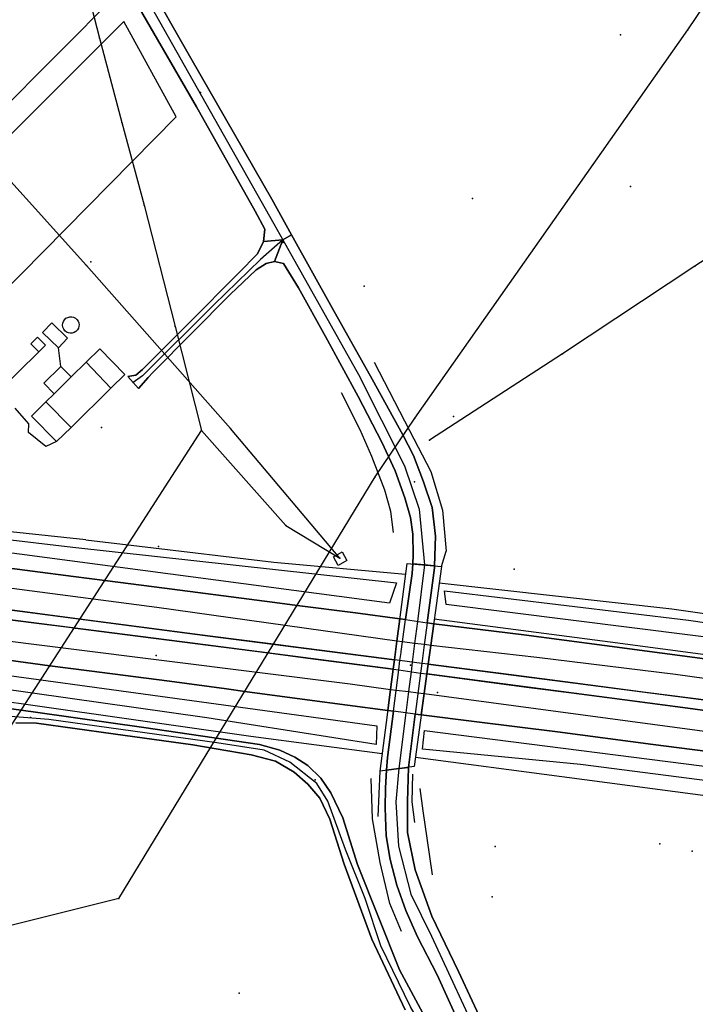
# Model space of a CAD drawing. Extents: x 2360757 to 2364152, y 4852792 to 4855644.
# Drawn here: x 2361374 to 2361542, y 4852991 to 4853236 of the extents above; entities that cross this region are included whole.
import ezdxf

# ---------------------------------------------------------------- set-up
doc = ezdxf.new("R2010")
doc.units = 0
for name, color, linetype in [('AC_VEI', 7, 'CONTINUOUS'), ('AR_STR', 7, 'CONTINUOUS'), ('EDIFIC', 7, 'CONTINUOUS'), ('EL_DIV_PARTE1', 7, 'CONTINUOUS'), ('EL_DIV_PARTE_2', 7, 'CONTINUOUS'), ('EL_STR', 7, 'CONTINUOUS'), ('GZ_STR', 7, 'CONTINUOUS'), ('ID_MIN', 7, 'CONTINUOUS'), ('ISOLATO', 7, 'CONTINUOUS'), ('LOC_SG', 7, 'CONTINUOUS'), ('MN_EDI_NOVOL', 7, 'CONTINUOUS'), ('MN_EDI_VOL', 7, 'CONTINUOUS'), ('MN_UVOL', 7, 'CONTINUOUS'), ('ND_ELE', 7, 'CONTINUOUS'), ('PONTE', 7, 'CONTINUOUS'), ('PT_QUO_PARTE_1', 7, 'CONTINUOUS'), ('SCARPT_A', 7, 'CONTINUOUS'), ('SCARPT_L', 7, 'CONTINUOUS'), ('SCOL_CAN', 7, 'CONTINUOUS'), ('TP_STR', 7, 'CONTINUOUS'), ('TR_ELE', 7, 'CONTINUOUS'), ('UN_VOL', 7, 'CONTINUOUS')]:
    doc.layers.add(name, color=color, linetype=linetype)

msp = doc.modelspace()

# ---------------------------------------------------------------- linework, layer by layer
at = {"layer": 'AC_VEI', "color": 7, "linetype": 'CONTINUOUS'}
for points in [[(2361405.29, 4853246.17, 17.43), (2361416.64, 4853226.17, 17.45), (2361425.21, 4853211.27, 17.62), (2361436.72, 4853191.27, 17.77), (2361441.65, 4853182.38, 17.76), (2361439.45, 4853181.11, 0), (2361434.68, 4853180.74, 17.84), (2361435, 4853183.82, 17.84), (2361432.57, 4853188.25, 17.85), (2361418.06, 4853214.11, 17.64), (2361401.09, 4853243.52, 17.51)], [(2361367.16, 4853100.28, 14.6), (2361387.58, 4853097.62, 14.61), (2361395.3, 4853096.62, 14.51), (2361407.58, 4853095.03, 14.36), (2361437.45, 4853091.16, 13.54), (2361442.99, 4853090.44, 13.9), (2361457.45, 4853088.56, 14.83), (2361468.48, 4853087.12, 18.04), (2361467.76, 4853081.59, 18.88), (2361467.16, 4853076.95, 19.59), (2361448.53, 4853079.36, 15.24), (2361441.47, 4853080.27, 13.59), (2361437.15, 4853080.83, 13.73), (2361421.47, 4853082.85, 13.53), (2361396.16, 4853086.13, 13.95), (2361389.12, 4853087.05, 14.01), (2361376.16, 4853088.73, 14.12), (2361353.97, 4853091.63, 14.18)], [(2361355.66, 4853088.97, 14.08), (2361377.68, 4853086.13, 13.89), (2361387.7, 4853084.84, 13.81), (2361387.83, 4853084.82, 13.81), (2361388.71, 4853084.71, 13.8), (2361397.68, 4853083.55, 13.72), (2361417.68, 4853080.97, 13.55), (2361435.81, 4853078.64, 13.5), (2361446.86, 4853077.21, 13.47), (2361466.86, 4853074.64, 13.41), (2361466.2, 4853069.61, 18.15), (2361465.52, 4853064.38, 19.6), (2361445.52, 4853067.05, 14.37), (2361430.02, 4853069.12, 14.6), (2361425.52, 4853069.72, 13.75), (2361411.39, 4853071.61, 13.85), (2361391.39, 4853074.22, 14.69), (2361381.66, 4853075.49, 15.03), (2361371.39, 4853076.83, 15.27)], [(2361545.77, 4853066.73, 13.05), (2361529.45, 4853068.86, 13.18), (2361509.45, 4853071.48, 13.37), (2361495.51, 4853073.27, 13.86), (2361475.51, 4853075.85, 19.11), (2361476.14, 4853080.51, 19.29), (2361476.87, 4853085.91, 19.08), (2361476.87, 4853085.91, 19.08), (2361499.27, 4853083.13, 15.43), (2361519.27, 4853080.48, 14.01), (2361547.87, 4853076.7, 13.79)], [(2361551.29, 4853053.36, 13.19), (2361531.29, 4853055.96, 13.54), (2361507.61, 4853059.04, 13.84), (2361487.61, 4853061.54, 15.56), (2361473.8, 4853063.27, 18.56), (2361474.52, 4853068.59, 19.44), (2361475.18, 4853073.43, 19.46), (2361475.18, 4853073.43, 19.13), (2361499.93, 4853070.18, 13.31), (2361501.2, 4853070.01, 13.31), (2361511.04, 4853068.72, 13.31), (2361519.93, 4853067.56, 13.31), (2361539.93, 4853064.93, 13.17), (2361560, 4853062.21, 12.93)], [(2361369.04, 4853065.19, 16.44), (2361374.52, 4853064.43, 16.31), (2361378.73, 4853063.84, 16.21), (2361404.95, 4853060.16, 15.94), (2361433.66, 4853055.9, 16.33), (2361438.7, 4853054.49, 16.62), (2361442.47, 4853052.78, 16.96), (2361445.7, 4853050.7, 17.34), (2361448.91, 4853047.62, 17.39), (2361451.39, 4853043.97, 17.38), (2361454.31, 4853037.75, 17.38), (2361457.98, 4853026.2, 17.65), (2361468.41, 4853000.05, 17.63), (2361475.32, 4852987.13, 17.24)], [(2361469.82, 4852990.09, 17.32), (2361466.29, 4852997.45, 17.54), (2361461.52, 4853007.64, 17.68), (2361454.7, 4853026.27, 17.41), (2361451.1, 4853037.4, 17.36), (2361448.61, 4853042.65, 17.38), (2361445.68, 4853046.13, 17.39), (2361442.25, 4853049.06, 17.39), (2361437.61, 4853051.78, 17.13), (2361431.61, 4853053.39, 16.83), (2361417.13, 4853055.83, 16.5), (2361397.35, 4853058.59, 16.37), (2361378.37, 4853061.25, 16.5), (2361373.26, 4853061.33, 16.63)]]:
    msp.add_polyline3d(points, dxfattribs=at)
for points in [[(2361441.65, 4853182.38, 17.76), (2361451.78, 4853164.09, 17.76), (2361461.64, 4853146.59, 18.28), (2361469.25, 4853132.75, 18.75), (2361471.86, 4853127.63, 18.94), (2361474.34, 4853121.13, 19.08), (2361476.49, 4853114.72, 19.04), (2361477.34, 4853107.63, 19.08), (2361477.08, 4853100.27, 19.2), (2361474.58, 4853100.49, 19.36), (2361471.67, 4853100.74, 19.56), (2361471.82, 4853102.98, 19.14), (2361471.74, 4853108.15, 19.17), (2361471.11, 4853112.29, 19.13), (2361469.75, 4853117.11, 19), (2361467.29, 4853123.82, 18.86), (2361464.05, 4853130.95, 18.75), (2361458.14, 4853142.3, 18.43), (2361450.07, 4853157.16, 18.05), (2361443.34, 4853169.25, 17.7), (2361439.64, 4853175.29, 17.73), (2361437.41, 4853175.78, 17.78), (2361439.45, 4853181.11, 0), (2361441.65, 4853182.38, 17.76)], [(2361439.45, 4853181.11, 0), (2361437.41, 4853175.78, 17.79), (2361435.29, 4853175.29, 17.83), (2361432.86, 4853173.7, 17.86), (2361426.38, 4853167.59, 17.84), (2361407.32, 4853148.32, 17.74), (2361406.02, 4853147, 17.74), (2361403.69, 4853144.28, 17.73), (2361402.36, 4853145.75, 17.73), (2361401.02, 4853147.22, 17.72), (2361402.99, 4853147.6, 17.73), (2361404.66, 4853148.93, 17.73), (2361416.13, 4853160.44, 17.77), (2361428.5, 4853172.89, 17.82), (2361433.18, 4853177.68, 17.86), (2361434.68, 4853180.74, 17.84), (2361439.45, 4853181.11, 0)], [(2361471.67, 4853100.74, 19.56), (2361474.58, 4853100.49, 19.36), (2361477.08, 4853100.27, 19.2), (2361477.04, 4853099.75, 19.2), (2361475.27, 4853086.14, 19.36), (2361474.47, 4853079.97, 19.44), (2361473.96, 4853076.05, 19.31), (2361473.64, 4853073.65, 19.12), (2361472.32, 4853063.47, 18.68), (2361470.68, 4853050.91, 18.1), (2361470.66, 4853050.26, 18.12), (2361468.26, 4853049.94, 18.75), (2361465.2, 4853049.53, 19.57), (2361465.42, 4853052.73, 17.78), (2361466.9, 4853064.2, 17.91), (2361468.21, 4853074.44, 18.02), (2361468.51, 4853076.77, 18.08), (2361468.77, 4853078.73, 18.16), (2361468.78, 4853078.86, 18.17), (2361468.8, 4853079, 18.17), (2361469.14, 4853081.41, 18.26), (2361469.91, 4853086.91, 18.48), (2361471.5, 4853098.32, 19.04), (2361471.67, 4853100.74, 19.09)], [(2361468.48, 4853087.12, 19.58), (2361469.91, 4853086.91, 19.49), (2361475.27, 4853086.14, 19.17), (2361476.87, 4853085.91, 19.08), (2361476.14, 4853080.51, 19.29), (2361475.51, 4853075.85, 19.47), (2361473.96, 4853076.05, 19.49), (2361468.51, 4853076.77, 19.55), (2361467.16, 4853076.95, 19.59), (2361467.16, 4853076.95, 19.59), (2361467.76, 4853081.59, 18.88), (2361468.48, 4853087.12, 18.04)], [(2361466.86, 4853074.64, 19.59), (2361468.21, 4853074.44, 19.56), (2361473.64, 4853073.65, 19.48), (2361475.18, 4853073.43, 19.46), (2361474.52, 4853068.59, 19.44), (2361473.8, 4853063.27, 19.42), (2361472.32, 4853063.47, 19.05), (2361466.9, 4853064.2, 17.7), (2361465.52, 4853064.38, 17.35), (2361466.2, 4853069.61, 18.15), (2361466.86, 4853074.64, 13.41)], [(2361470.66, 4853050.26, 18.12), (2361470.34, 4853041.81, 18.34), (2361470.38, 4853034.07, 18.59), (2361472.29, 4853024.81, 18.64), (2361476.43, 4853013.35, 18.16), (2361483.05, 4852999.61, 17.43), (2361489.84, 4852985.09, 16.86), (2361490.75, 4852982.97, 16.76), (2361489.02, 4852981.09, 0.55), (2361482.75, 4852984.12, 17.03), (2361483.81, 4852985.45, 17.02), (2361477.74, 4852998.77, 17.54), (2361472.9, 4853008.18, 18.02), (2361469.98, 4853014.75, 18.15), (2361467.73, 4853021.05, 18.22), (2361466.11, 4853027.4, 18.27), (2361465.07, 4853033.31, 18.2), (2361464.83, 4853040.22, 18.05), (2361464.9, 4853045.18, 17.95), (2361465.2, 4853049.53, 17.86), (2361468.26, 4853049.94, 18.75), (2361470.66, 4853050.26, 18.12)]]:
    msp.add_polyline3d(points, close=True, dxfattribs=at)
at = {"layer": 'AR_STR', "color": 7, "linetype": 'CONTINUOUS'}
for points in [[(2361405.29, 4853246.17, 17.43), (2361416.64, 4853226.17, 17.45), (2361425.21, 4853211.27, 17.62), (2361436.72, 4853191.27, 17.77), (2361441.65, 4853182.38, 17.76), (2361439.45, 4853181.11, 0), (2361434.68, 4853180.74, 17.84), (2361435, 4853183.82, 17.84), (2361432.57, 4853188.25, 17.85), (2361418.06, 4853214.11, 17.64), (2361401.09, 4853243.52, 17.51)], [(2361465.52, 4853064.38, 19.6), (2361445.52, 4853067.05, 14.37), (2361430.02, 4853069.12, 14.6), (2361425.52, 4853069.72, 13.75), (2361411.39, 4853071.61, 13.85), (2361391.39, 4853074.22, 14.69), (2361381.66, 4853075.49, 15.03), (2361371.39, 4853076.83, 15.27), (2361351.39, 4853079.44, 15.59), (2361336.34, 4853081.4, 15.75), (2361316.34, 4853083.96, 15.59), (2361296.34, 4853086.52, 15.35), (2361280.56, 4853088.54, 15.32), (2361262.73, 4853091.07, 15.39), (2361236.5, 4853094.51, 16.88), (2361216.5, 4853097.14, 17.04), (2361189.7, 4853100.58, 17.54), (2361171.86, 4853102.82, 17.6), (2361144.7, 4853106.34, 17.84), (2361122.8, 4853109.25, 18.24), (2361112.4, 4853110.66, 18.5), (2361090.98, 4853113.4, 18.75)], [(2361367.16, 4853100.28, 14.6), (2361387.58, 4853097.62, 14.61), (2361395.3, 4853096.62, 14.51), (2361407.58, 4853095.03, 14.36), (2361437.45, 4853091.16, 13.54), (2361442.99, 4853090.44, 13.9), (2361457.45, 4853088.56, 14.83), (2361468.48, 4853087.12, 18.04), (2361467.76, 4853081.59, 18.88), (2361467.16, 4853076.95, 19.59), (2361466.86, 4853074.64, 17.55), (2361466.2, 4853069.61, 18.15), (2361465.52, 4853064.38, 19.6)], [(2361551.29, 4853053.36, 13.19), (2361531.29, 4853055.96, 13.54), (2361507.61, 4853059.04, 13.84), (2361487.61, 4853061.54, 15.56), (2361473.8, 4853063.27, 18.56), (2361474.52, 4853068.59, 19.03), (2361475.18, 4853073.43, 19.13), (2361475.51, 4853075.85, 13.45), (2361475.51, 4853075.85, 13.45), (2361476.14, 4853080.51, 19.1), (2361476.87, 4853085.91, 19.08), (2361499.27, 4853083.13, 15.43), (2361519.27, 4853080.48, 14.01), (2361547.87, 4853076.7, 13.79)], [(2361369.04, 4853065.19, 16.44), (2361374.52, 4853064.43, 16.31), (2361378.73, 4853063.84, 16.21), (2361404.95, 4853060.16, 15.94), (2361433.66, 4853055.9, 16.33), (2361438.7, 4853054.49, 16.62), (2361442.47, 4853052.78, 16.96), (2361445.7, 4853050.7, 17.34), (2361448.91, 4853047.62, 17.39), (2361451.39, 4853043.97, 17.38), (2361454.31, 4853037.75, 17.38), (2361457.98, 4853026.2, 17.65), (2361468.41, 4853000.05, 17.63), (2361475.32, 4852987.13, 17.24)], [(2361469.82, 4852990.09, 17.32), (2361466.29, 4852997.45, 17.54), (2361461.52, 4853007.64, 17.68), (2361454.7, 4853026.27, 17.41), (2361451.1, 4853037.4, 17.36), (2361448.61, 4853042.65, 17.38), (2361445.68, 4853046.13, 17.39), (2361442.25, 4853049.06, 17.39), (2361437.61, 4853051.78, 17.13), (2361431.61, 4853053.39, 16.83), (2361417.13, 4853055.83, 16.5), (2361397.35, 4853058.59, 16.37), (2361378.37, 4853061.25, 16.5), (2361373.26, 4853061.33, 16.63)]]:
    msp.add_polyline3d(points, dxfattribs=at)
for points in [[(2361441.65, 4853182.38, 17.76), (2361451.78, 4853164.09, 17.76), (2361461.64, 4853146.59, 18.28), (2361469.25, 4853132.75, 18.75), (2361471.86, 4853127.63, 18.94), (2361474.34, 4853121.13, 19.08), (2361476.49, 4853114.72, 19.04), (2361477.34, 4853107.63, 19.08), (2361477.08, 4853100.27, 19.2), (2361474.58, 4853100.49, 19.36), (2361471.67, 4853100.74, 19.56), (2361471.82, 4853102.98, 19.14), (2361471.74, 4853108.15, 19.17), (2361471.11, 4853112.29, 19.13), (2361469.75, 4853117.11, 19), (2361467.29, 4853123.82, 18.86), (2361464.05, 4853130.95, 18.75), (2361458.14, 4853142.3, 18.43), (2361450.07, 4853157.16, 18.05), (2361443.34, 4853169.25, 17.7), (2361439.64, 4853175.29, 17.73), (2361437.41, 4853175.78, 17.78), (2361439.45, 4853181.11, 0), (2361441.65, 4853182.38, 17.76)], [(2361439.45, 4853181.11, 0), (2361437.41, 4853175.78, 17.79), (2361435.29, 4853175.29, 17.83), (2361432.86, 4853173.7, 17.86), (2361426.38, 4853167.59, 17.84), (2361407.32, 4853148.32, 17.74), (2361406.02, 4853147, 17.74), (2361403.69, 4853144.28, 17.73), (2361402.36, 4853145.75, 17.73), (2361401.02, 4853147.22, 17.72), (2361402.99, 4853147.6, 17.73), (2361404.66, 4853148.93, 17.73), (2361416.13, 4853160.44, 17.77), (2361428.5, 4853172.89, 17.82), (2361433.18, 4853177.68, 17.86), (2361434.68, 4853180.74, 17.84), (2361439.45, 4853181.11, 0)], [(2361471.67, 4853100.74, 19.09), (2361474.58, 4853100.49, 19.36), (2361477.08, 4853100.27, 19.2), (2361477.04, 4853099.75, 19.2), (2361475.27, 4853086.14, 19.36), (2361474.47, 4853079.97, 19.44), (2361473.96, 4853076.05, 19.31), (2361473.64, 4853073.65, 19.12), (2361472.32, 4853063.47, 18.68), (2361470.68, 4853050.91, 18.1), (2361470.66, 4853050.26, 18.12), (2361468.26, 4853049.94, 18.75), (2361465.2, 4853049.53, 19.57), (2361465.42, 4853052.73, 17.78), (2361466.9, 4853064.2, 17.91), (2361468.21, 4853074.44, 18.03), (2361468.51, 4853076.77, 18.06), (2361468.77, 4853078.73, 18.08), (2361468.78, 4853078.86, 18.08), (2361468.8, 4853079, 18.08), (2361469.14, 4853081.41, 18.2), (2361469.91, 4853086.91, 18.48), (2361471.5, 4853098.32, 19.04), (2361471.67, 4853100.74, 19.09)], [(2361467.16, 4853076.95, 19.58), (2361467.76, 4853081.59, 19.58), (2361468.48, 4853087.12, 19.58), (2361469.91, 4853086.91, 19.49), (2361475.27, 4853086.14, 19.17), (2361476.87, 4853085.91, 19.08), (2361476.14, 4853080.51, 19.29), (2361475.51, 4853075.85, 19.47), (2361475.18, 4853073.43, 19.46), (2361474.52, 4853068.59, 19.44), (2361473.8, 4853063.27, 19.42), (2361472.32, 4853063.47, 19.05), (2361466.9, 4853064.2, 17.69), (2361465.52, 4853064.38, 17.35), (2361466.2, 4853069.61, 18.49), (2361466.86, 4853074.64, 19.59), (2361467.16, 4853076.95, 19.58)], [(2361489.02, 4852981.09, 0.55), (2361482.75, 4852984.12, 0), (2361483.81, 4852985.45, 17.02), (2361477.74, 4852998.77, 17.54), (2361472.9, 4853008.18, 18.02), (2361469.98, 4853014.75, 18.15), (2361467.73, 4853021.05, 18.22), (2361466.11, 4853027.4, 18.27), (2361465.07, 4853033.31, 18.2), (2361464.83, 4853040.22, 18.05), (2361464.9, 4853045.18, 17.95), (2361465.2, 4853049.53, 17.86), (2361468.26, 4853049.94, 18), (2361470.66, 4853050.26, 18.12), (2361470.34, 4853041.81, 18.34), (2361470.38, 4853034.07, 18.59), (2361472.29, 4853024.81, 18.64), (2361476.43, 4853013.35, 18.16), (2361483.05, 4852999.61, 17.43), (2361489.84, 4852985.09, 16.86), (2361490.75, 4852982.97, 16.76), (2361489.02, 4852981.09, 0.55)]]:
    msp.add_polyline3d(points, close=True, dxfattribs=at)
at = {"layer": 'EDIFIC', "color": 7, "linetype": 'CONTINUOUS'}
for points in [[(2361394.05, 4853154.1, 17.7), (2361400.29, 4853147.76, 17.7), (2361396.79, 4853144.31, 17.7), (2361390.67, 4853150.77, 17.7), (2361394.05, 4853154.1, 17.7)], [(2361390.67, 4853150.77, 17.7), (2361396.79, 4853144.31, 17.7), (2361386.94, 4853134.61, 17.7), (2361380.66, 4853140.91, 17.7), (2361382.74, 4853142.95, 17.7), (2361386.96, 4853147.11, 17.7), (2361390.67, 4853150.77, 17.7)], [(2361380.66, 4853140.91, 17.71), (2361386.94, 4853134.61, 17.71), (2361383.35, 4853131.08, 17.71), (2361377.11, 4853137.41, 17.71), (2361380.66, 4853140.91, 17.71)]]:
    msp.add_polyline3d(points, close=True, dxfattribs=at)
at = {"layer": 'EL_DIV_PARTE1', "color": 7, "linetype": 'CONTINUOUS'}
for points in [[(2361276.84, 4853119.73, 18.38), (2361322.75, 4853165.82, 18.11), (2361366.29, 4853209.89, 18.01), (2361368.09, 4853211.72, 18.01), (2361398.47, 4853242.23, 18.76)], [(2361378.92, 4853153.38, 19.57), (2361368.7, 4853143.34, 19.6)], [(2361384.4, 4853149.72, 20.17), (2361383.81, 4853154.38, 19.74)], [(2361383.35, 4853131.08, 19.24), (2361380.67, 4853129.85, 19.24), (2361376.34, 4853133.37, 19.24), (2361376.46, 4853135.52, 19.76), (2361373.06, 4853139.36, 19.6)], [(2361390.6, 4853106.68, 18.21), (2361360.95, 4853109.86, 18.1), (2361346.97, 4853111.58, 18.11), (2361315.55, 4853115.45, 18.12), (2361276.84, 4853119.73, 18.38)], [(2361390.6, 4853106.68, 18.21), (2361403.92, 4853105.1, 18.25), (2361437.22, 4853101.15, 18.35), (2361469.92, 4853098.16, 19.56)], [(2361478.24, 4853096.08, 18.32), (2361535.95, 4853089.61, 17.41), (2361584.11, 4853082.7, 16.93), (2361597.1, 4853080.84, 16.8), (2361600, 4853080.32, 16.77)], [(2361464.11, 4853053.62, 17.61), (2361431.55, 4853057.94, 17.55), (2361315.12, 4853074.45, 17.86)], [(2361600, 4853035.31, 16.99), (2361569.29, 4853039.93, 17.21), (2361508.63, 4853047.93, 17.85), (2361472.39, 4853052.74, 17.61)], [(2361463.07, 4853038.04, 20.06), (2361463.56, 4853049.31, 19.62)], [(2361471.65, 4853048.59, 20.1), (2361471.46, 4853041.73, 20.14), (2361472.08, 4853036.56, 20.18)]]:
    msp.add_polyline3d(points, dxfattribs=at)
at = {"layer": 'EL_DIV_PARTE_2', "color": 7, "linetype": 'CONTINUOUS'}
for points in [[(2361400.01, 4853235.31, 19.67), (2361339.83, 4853175.27, 19.37)], [(2361413.04, 4853211.67, 19.74), (2361400.01, 4853235.31, 19.67)], [(2361336.24, 4853133.78, 19.8), (2361413.04, 4853211.67, 19.74)]]:
    msp.add_polyline3d(points, dxfattribs=at)
at = {"layer": 'EL_STR', "color": 7, "linetype": 'CONTINUOUS'}
for points in [[(2361207.19, 4853617.58, 0), (2361208.09, 4853615.22, 0), (2361226.95, 4853563.79, 0), (2361234.12, 4853547.81, 0), (2361257.11, 4853503.37, 0), (2361268.38, 4853482.67, 0), (2361272.16, 4853476.04, 0), (2361284.58, 4853454.26, 0), (2361286.4, 4853451.07, 0), (2361306.73, 4853415.32, 0), (2361315.45, 4853399.98, 0), (2361336.91, 4853362.63, 0), (2361347.19, 4853343.75, 0), (2361357.47, 4853324.87, 0), (2361359.14, 4853321.96, 0), (2361406.68, 4853239.15, 0), (2361437.21, 4853185.1, 0), (2361439.45, 4853181.11, 0)], [(2361439.45, 4853181.11, 0), (2361433.89, 4853176.3, 0), (2361422.35, 4853164.99, 0), (2361404.65, 4853147.4, 0), (2361402.36, 4853145.75, 17.73)], [(2361439.45, 4853181.11, 0), (2361458.25, 4853147.71, 0), (2361469.65, 4853125.03, 0), (2361473.31, 4853114.34, 0), (2361474.58, 4853100.49, 0)], [(2361467.76, 4853081.59, 17.83), (2361408.23, 4853089.94, 0), (2361348.19, 4853097.79, 0), (2361305.29, 4853103.5, 0), (2361253.99, 4853110.11, 0), (2361202.24, 4853116.94, 0), (2361146.68, 4853124.44, 0), (2361101.77, 4853130.27, 0), (2361066.48, 4853134.75, 0), (2361035.79, 4853138.56, 0), (2360992.22, 4853144.38, 0), (2360942.6, 4853150.99, 0), (2360908.55, 4853155.36, 0), (2360858.37, 4853162.42, 0), (2360782.76, 4853172.05, 0), (2360764.68, 4853174.43, 6.72)], [(2360764.35, 4853161.28, 0), (2360827.68, 4853153.32, 0), (2360918.55, 4853141.26, 0), (2361004.92, 4853129.83, 0), (2361093.25, 4853117.77, 0), (2361182.95, 4853106.34, 0), (2361272.45, 4853094.91, 0), (2361363.12, 4853082.65, 0), (2361456.14, 4853071.01, 0), (2361466.2, 4853069.61, 0)], [(2361474.58, 4853100.49, 0), (2361472.83, 4853086.49, 0), (2361472.15, 4853081.02, 0), (2361471.57, 4853076.37, 0), (2361471.27, 4853074, 0), (2361470.65, 4853069.06, 0), (2361469.99, 4853063.78, 0), (2361468.26, 4853049.94, 0)], [(2361476.14, 4853080.51, 0), (2361474.56, 4853080.71, 0), (2361472.15, 4853081.02, 0), (2361469.14, 4853081.41, 0), (2361467.76, 4853081.59, 0)], [(2361828.05, 4853020.45, 0), (2361803.47, 4853026.8, 0), (2361762.43, 4853036.59, 0), (2361722.45, 4853044.87, 0), (2361678.59, 4853053.53, 0), (2361636.84, 4853058.8, 0), (2361600.02, 4853064.69, 0), (2361578.27, 4853067.51, 0), (2361536.85, 4853073.34, 0), (2361502.45, 4853077.5, 0), (2361476.14, 4853080.51, 0)], [(2361466.2, 4853069.61, 0), (2361467.57, 4853069.44, 0), (2361470.65, 4853069.06, 0), (2361473.01, 4853068.78, 0), (2361474.52, 4853068.59, 0)], [(2361474.52, 4853068.59, 0), (2361547.79, 4853058.75, 0), (2361600.02, 4853051.55, 0), (2361634.94, 4853046.72, 0), (2361683.56, 4853038.65, 0), (2361735.31, 4853029.69, 0), (2361776.53, 4853020.96, 0), (2361825.15, 4853008.56, 11.42)], [(2361489.02, 4852981.09, 0), (2361482.59, 4852980.76, 0), (2361478.71, 4852982.08, 0), (2361474.11, 4852985.76, 0), (2361471.12, 4852990.82, 0), (2361463.77, 4853006, 0), (2361459.86, 4853017.73, 0), (2361455.02, 4853029.92, 0), (2361450.66, 4853041.88, 0), (2361447.89, 4853046.25, 0), (2361441.23, 4853051.54, 0), (2361434.79, 4853054.53, 0), (2361423.05, 4853056.37, 0), (2361381.43, 4853062.12, 0), (2361367.66, 4853063.17, 0)], [(2361468.26, 4853049.94, 0), (2361467.51, 4853041.67, 0), (2361468.12, 4853030.68, 0), (2361471.17, 4853018.77, 0), (2361476.36, 4853008.38, 0), (2361489.02, 4852981.09, 0)]]:
    msp.add_polyline3d(points, dxfattribs=at)
at = {"layer": 'GZ_STR', "color": 7}
for p in [(2361439.45, 4853181.11), (2361402.36, 4853145.75, 17.73), (2361474.58, 4853100.49), (2361467.76, 4853081.59), (2361472.15, 4853081.02), (2361476.14, 4853080.51), (2361466.2, 4853069.61), (2361470.65, 4853069.06), (2361474.52, 4853068.59), (2361468.26, 4853049.94)]:
    msp.add_point(p, dxfattribs=at)
at = {"layer": 'ID_MIN', "color": 7, "linetype": 'CONTINUOUS'}
msp.add_polyline3d([(2361477.02, 4853087.09, 13.03), (2361520.61, 4853081.4, 12.73), (2361558.61, 4853076.36, 12.48), (2361599.64, 4853070.85, 12.34), (2361600, 4853070.8, 12.34)], dxfattribs=at)
at = {"layer": 'ISOLATO', "color": 7, "linetype": 'CONTINUOUS'}
for points in [[(2361547.87, 4853076.7, 13.79), (2361519.27, 4853080.48, 14.01), (2361499.27, 4853083.13, 15.43), (2361476.87, 4853085.91, 19.08), (2361475.27, 4853086.14, 19.17), (2361477.04, 4853099.75, 19.2), (2361477.08, 4853100.27, 19.2), (2361477.34, 4853107.63, 19.08), (2361476.49, 4853114.72, 19.04), (2361474.34, 4853121.13, 19.08), (2361471.86, 4853127.63, 18.94), (2361469.25, 4853132.75, 18.75), (2361461.64, 4853146.59, 18.28), (2361451.78, 4853164.09, 17.76), (2361441.65, 4853182.38, 17.76), (2361436.72, 4853191.27, 17.77), (2361425.21, 4853211.27, 17.62), (2361416.64, 4853226.17, 17.45), (2361405.29, 4853246.17, 17.43)], [(2361401.09, 4853243.52, 17.51), (2361418.06, 4853214.11, 17.64), (2361432.57, 4853188.25, 17.85), (2361435, 4853183.82, 17.84), (2361434.68, 4853180.74, 17.84), (2361433.18, 4853177.68, 17.86), (2361428.5, 4853172.89, 17.82), (2361416.13, 4853160.44, 17.77), (2361404.66, 4853148.93, 17.73), (2361402.99, 4853147.6, 17.73), (2361401.02, 4853147.22, 17.72), (2361402.36, 4853145.75, 17.73), (2361403.69, 4853144.28, 17.73), (2361406.02, 4853147, 17.74), (2361407.32, 4853148.32, 17.74), (2361426.38, 4853167.59, 17.84), (2361432.86, 4853173.7, 17.86), (2361435.29, 4853175.29, 17.83), (2361437.41, 4853175.78, 17.79), (2361439.64, 4853175.29, 17.73), (2361443.34, 4853169.25, 17.7), (2361450.07, 4853157.16, 18.05), (2361458.14, 4853142.3, 18.43), (2361464.05, 4853130.95, 18.75), (2361467.29, 4853123.82, 18.86), (2361469.75, 4853117.11, 19), (2361471.11, 4853112.29, 19.13), (2361471.74, 4853108.15, 19.17), (2361471.82, 4853102.98, 19.14), (2361471.67, 4853100.74, 19.56), (2361471.5, 4853098.32, 19.04), (2361469.91, 4853086.91, 18.48), (2361468.48, 4853087.12, 19.58), (2361457.45, 4853088.56, 14.83), (2361442.99, 4853090.44, 13.9), (2361437.45, 4853091.16, 13.54), (2361407.58, 4853095.03, 14.36), (2361395.3, 4853096.62, 14.51), (2361387.58, 4853097.62, 14.61), (2361367.16, 4853100.28, 14.6)], [(2361371.39, 4853076.83, 15.27), (2361381.66, 4853075.49, 15.03), (2361391.39, 4853074.22, 14.69), (2361411.39, 4853071.61, 13.85), (2361425.52, 4853069.72, 13.75), (2361430.02, 4853069.12, 14.6), (2361445.52, 4853067.05, 14.37), (2361465.52, 4853064.38, 19.6), (2361466.9, 4853064.2, 17.69), (2361465.42, 4853052.73, 17.78), (2361465.2, 4853049.53, 19.57), (2361464.9, 4853045.18, 17.95), (2361464.83, 4853040.22, 18.05), (2361465.07, 4853033.31, 18.2), (2361466.11, 4853027.4, 18.27), (2361467.73, 4853021.05, 18.22), (2361469.98, 4853014.75, 18.15), (2361472.9, 4853008.18, 18.02), (2361477.74, 4852998.77, 17.54), (2361483.81, 4852985.45, 17.02)], [(2361475.32, 4852987.13, 17.24), (2361468.41, 4853000.05, 17.63), (2361457.98, 4853026.2, 17.65), (2361454.31, 4853037.75, 17.38), (2361451.39, 4853043.97, 17.38), (2361448.91, 4853047.62, 17.39), (2361445.7, 4853050.7, 17.34), (2361442.47, 4853052.78, 16.96), (2361438.7, 4853054.49, 16.62), (2361433.66, 4853055.9, 16.33), (2361404.95, 4853060.16, 15.94), (2361378.73, 4853063.84, 16.21), (2361374.52, 4853064.43, 16.31), (2361369.04, 4853065.19, 16.44)], [(2361489.84, 4852985.09, 16.86), (2361483.05, 4852999.61, 17.43), (2361476.43, 4853013.35, 18.16), (2361472.29, 4853024.81, 18.64), (2361470.38, 4853034.07, 18.59), (2361470.34, 4853041.81, 18.34), (2361470.66, 4853050.26, 18.12), (2361470.68, 4853050.91, 18.1), (2361472.32, 4853063.47, 18.68), (2361472.32, 4853063.47, 19.05), (2361473.8, 4853063.27, 19.42), (2361487.61, 4853061.54, 15.56), (2361507.61, 4853059.04, 13.84), (2361531.29, 4853055.96, 13.54), (2361551.29, 4853053.36, 13.19)], [(2361373.26, 4853061.33, 16.63), (2361378.37, 4853061.25, 16.5), (2361397.35, 4853058.59, 16.37), (2361417.13, 4853055.83, 16.5), (2361431.61, 4853053.39, 16.83), (2361437.61, 4853051.78, 17.13), (2361442.25, 4853049.06, 17.39), (2361445.68, 4853046.13, 17.39), (2361448.61, 4853042.65, 17.38), (2361451.1, 4853037.4, 17.36), (2361454.7, 4853026.27, 17.41), (2361461.52, 4853007.64, 17.68), (2361466.29, 4852997.45, 17.54), (2361469.82, 4852990.09, 17.32)]]:
    msp.add_polyline3d(points, dxfattribs=at)
at = {"layer": 'LOC_SG', "color": 7}
msp.add_point((2361541, 4853029.5), dxfattribs=at)
at = {"layer": 'MN_EDI_NOVOL', "color": 7, "linetype": 'CONTINUOUS'}
for points in [[(2361073.56, 4853128.65, 19.59), (2361100.57, 4853125.07, 19.17), (2361127.19, 4853121.79, 18.58), (2361155.8, 4853117.86, 17.88), (2361186.82, 4853113.84, 17.35), (2361217.93, 4853109.87, 16.67), (2361251.88, 4853105.3, 16.12), (2361288.45, 4853100.2, 15.46), (2361333.97, 4853094.24, 14.32), (2361376.16, 4853088.73, 14.03), (2361421.47, 4853082.85, 13.63), (2361467.16, 4853076.95, 13.37), (2361466.86, 4853074.64, 13.41), (2361417.68, 4853080.97, 13.55), (2361355.66, 4853088.97, 14.08), (2361287.8, 4853097.76, 14.84), (2361268.04, 4853100.59, 15.69), (2361224.67, 4853106.22, 16.49), (2361198.52, 4853109.75, 16.96), (2361176.18, 4853112.63, 17.38), (2361151.35, 4853115.92, 17.99), (2361131.58, 4853118.48, 18.36)], [(2361600, 4853056.78, 12.85), (2361539.93, 4853064.93, 13.16), (2361475.18, 4853073.43, 13.41), (2361475.51, 4853075.85, 13.45), (2361509.45, 4853071.48, 13.31), (2361545.77, 4853066.73, 13.06)]]:
    msp.add_polyline3d(points, dxfattribs=at)
at = {"layer": 'MN_EDI_VOL', "color": 7, "linetype": 'CONTINUOUS'}
for points in [[(2361382.16, 4853160.52, 17.5), (2361386.09, 4853156.78, 17.5), (2361383.81, 4853154.38, 17.5), (2361379.88, 4853158.11, 17.5), (2361382.16, 4853160.52, 17.5)], [(2361388.92, 4853160.02, 15.33), (2361388.9, 4853159.68, 15.33), (2361388.75, 4853159.2, 15.33), (2361388.5, 4853158.77, 15.33), (2361388.15, 4853158.41, 15.33), (2361387.72, 4853158.15, 15.33), (2361387.25, 4853158, 15.33), (2361386.75, 4853157.98, 15.33), (2361386.26, 4853158.07, 15.33), (2361385.8, 4853158.27, 15.33), (2361385.41, 4853158.59, 15.33), (2361385.11, 4853158.99, 15.33), (2361384.92, 4853159.45, 15.33), (2361384.84, 4853159.94, 15.33), (2361384.88, 4853160.43, 15.33), (2361385.04, 4853160.91, 15.33), (2361385.31, 4853161.32, 15.33), (2361385.67, 4853161.67, 15.33), (2361386.11, 4853161.91, 15.33), (2361386.59, 4853162.04, 15.33), (2361387.09, 4853162.05, 15.33), (2361387.57, 4853161.94, 15.33), (2361388.02, 4853161.71, 15.33), (2361388.4, 4853161.39, 15.33), (2361388.68, 4853160.98, 15.33), (2361388.86, 4853160.51, 15.33), (2361388.92, 4853160.02, 15.33)], [(2361378.64, 4853156.98, 17.1), (2361380.58, 4853155.02, 17.1), (2361378.92, 4853153.38, 17.1), (2361376.98, 4853155.34, 17.1), (2361378.64, 4853156.98, 17.1)], [(2361382.74, 4853142.95, 17.68), (2361380.18, 4853145.55, 17.68), (2361384.4, 4853149.72, 17.68), (2361386.96, 4853147.11, 17.68), (2361382.74, 4853142.95, 17.68)], [(2361454.18, 4853103.73, 13.79), (2361455.37, 4853101.55, 13.79), (2361453.19, 4853100.35, 13.79), (2361451.99, 4853102.52, 13.79), (2361454.18, 4853103.73, 13.79)]]:
    msp.add_polyline3d(points, close=True, dxfattribs=at)
at = {"layer": 'MN_UVOL', "color": 7, "linetype": 'CONTINUOUS'}
for points in [[(2361382.16, 4853160.52, 17.5), (2361386.09, 4853156.78, 17.5), (2361383.81, 4853154.38, 17.5), (2361379.88, 4853158.11, 17.5), (2361382.16, 4853160.52, 17.5)], [(2361388.92, 4853160.02, 15.33), (2361388.9, 4853159.68, 15.33), (2361388.75, 4853159.2, 15.33), (2361388.5, 4853158.77, 15.33), (2361388.15, 4853158.41, 15.33), (2361387.72, 4853158.15, 15.33), (2361387.25, 4853158, 15.33), (2361386.75, 4853157.98, 15.33), (2361386.26, 4853158.07, 15.33), (2361385.8, 4853158.27, 15.33), (2361385.41, 4853158.59, 15.33), (2361385.11, 4853158.99, 15.33), (2361384.92, 4853159.45, 15.33), (2361384.84, 4853159.94, 15.33), (2361384.88, 4853160.43, 15.33), (2361385.04, 4853160.91, 15.33), (2361385.31, 4853161.32, 15.33), (2361385.67, 4853161.67, 15.33), (2361386.11, 4853161.91, 15.33), (2361386.59, 4853162.04, 15.33), (2361387.09, 4853162.05, 15.33), (2361387.57, 4853161.94, 15.33), (2361388.02, 4853161.71, 15.33), (2361388.4, 4853161.39, 15.33), (2361388.68, 4853160.98, 15.33), (2361388.86, 4853160.51, 15.33), (2361388.92, 4853160.02, 15.33)], [(2361378.64, 4853156.98, 17.1), (2361380.58, 4853155.02, 17.1), (2361378.92, 4853153.38, 17.1), (2361376.98, 4853155.34, 17.1), (2361378.64, 4853156.98, 17.1)], [(2361382.74, 4853142.95, 17.68), (2361380.18, 4853145.55, 17.68), (2361384.4, 4853149.72, 17.68), (2361386.96, 4853147.11, 17.68), (2361382.74, 4853142.95, 17.68)], [(2361454.18, 4853103.73, 13.79), (2361455.37, 4853101.55, 13.79), (2361453.19, 4853100.35, 13.79), (2361451.99, 4853102.52, 13.79), (2361454.18, 4853103.73, 13.79)]]:
    msp.add_polyline3d(points, close=True, dxfattribs=at)
at = {"layer": 'ND_ELE', "color": 7}
for p in [(2361393.98, 4853231.2, 24.36), (2361539.87, 4853233.26, 16.88), (2361399.55, 4853210.24, 24.35), (2361405.08, 4853189.72, 24.36), (2361390.74, 4853174.77, 17.5), (2361541.61, 4853174.58, 17.32), (2361412.77, 4853159.65, 24.57), (2361508.82, 4853152.89, 17.24), (2361472.22, 4853136.88, 18.55), (2361419.32, 4853133.83, 17.54), (2361426.45, 4853134.31, 17.54), (2361475.84, 4853131.47, 18.61), (2361462.38, 4853122.3, 18.51), (2361440.2, 4853110.25, 17.83), (2361453.62, 4853102.13, 17.83), (2361398.77, 4853017.75, 17.64), (2361491.39, 4853018.14, 17.56)]:
    msp.add_point(p, dxfattribs=at)
at = {"layer": 'PONTE', "color": 7, "linetype": 'CONTINUOUS'}
msp.add_polyline3d([(2361470.27, 4853100.86, 19.56), (2361478.79, 4853100.12, 19.56), (2361472.07, 4853050.45, 19.37), (2361463.56, 4853049.31, 19.62), (2361470.27, 4853100.86, 19.56)], close=True, dxfattribs=at)
at = {"layer": 'PT_QUO_PARTE_1', "color": 7}
for p in [(2361523.21, 4853231.98, 16.66), (2361419.05, 4853217.72, 17.47), (2361525.65, 4853194.36, 16.8), (2361486.49, 4853191.43, 17.27), (2361439.42, 4853180.5, 17.83), (2361391.82, 4853175.66, 17.25), (2361459.6, 4853169.63, 17.07), (2361481.77, 4853137.34, 17.16), (2361394.48, 4853134.55, 17.63), (2361472.14, 4853121.06, 19.14), (2361408.59, 4853105.05, 17.27), (2361496.81, 4853099.45, 17.12), (2361408.01, 4853077.98, 13.88), (2361471.14, 4853075.61, 19.95), (2361477.79, 4853068.8, 13.48), (2361376.9, 4853062.6, 17.46), (2361447.5, 4853047.18, 17.24), (2361532.93, 4853031.32, 16.97), (2361492.14, 4853030.62, 17.36), (2361428.66, 4852994.27, 17.52)]:
    msp.add_point(p, dxfattribs=at)
at = {"layer": 'SCARPT_A', "color": 7, "linetype": 'CONTINUOUS'}
for points in [[(2361278.41, 4853117.35, 17.33), (2361278.17, 4853117.82, 17.33), (2361387.35, 4853104.93, 16.71), (2361467.67, 4853096.01, 17.08), (2361465.95, 4853091.02, 14.24), (2361350.3, 4853106.33, 14.81), (2361279.66, 4853114.86, 15.68), (2361278.41, 4853117.35, 17.33)], [(2361479.59, 4853094.05, 16.47), (2361540.08, 4853086.81, 16.27), (2361592.96, 4853079.07, 15.75), (2361639.86, 4853071.14, 15.57), (2361703.45, 4853058.67, 14.64), (2361731.98, 4853052.79, 13.76), (2361730.17, 4853051.57, 13.28), (2361646.84, 4853067.52, 13.62), (2361556.92, 4853081, 13.82), (2361479.93, 4853090.7, 13.96), (2361479.59, 4853094.05, 16.47)], [(2361462.59, 4853055.95, 16.66), (2361420.59, 4853062.54, 16.81), (2361368.53, 4853069.95, 17.04), (2361309.02, 4853078.23, 17.26), (2361309.29, 4853080.87, 15.04), (2361309.36, 4853081.59, 15.04), (2361462.74, 4853060.55, 14.76), (2361462.59, 4853055.95, 16.66)], [(2361723.64, 4853021.27, 13.33), (2361694.13, 4853024.13, 15.54), (2361661.9, 4853028.58, 16.29), (2361607.93, 4853037.28, 16.43), (2361550.45, 4853046.2, 16.38), (2361513.32, 4853050.98, 16.73), (2361474.07, 4853054.76, 16.71), (2361474.62, 4853059.43, 14.16), (2361556.36, 4853048.95, 13.46), (2361617.82, 4853040.41, 13.23), (2361684.88, 4853029.64, 13.15), (2361723.66, 4853022.84, 13.15), (2361723.64, 4853021.27, 13.33)]]:
    msp.add_polyline3d(points, close=True, dxfattribs=at)
at = {"layer": 'SCARPT_L', "color": 7, "linetype": 'CONTINUOUS'}
for points in [[(2361462.1, 4853150.8, 18.6), (2361470.89, 4853133.82, 19.1), (2361476.19, 4853123.66, 19.13), (2361479.02, 4853114.07, 19.31), (2361480, 4853103.86, 19.21)], [(2361466.88, 4853108.52, 18.95), (2361466.28, 4853113.74, 18.88), (2361464.78, 4853119.01, 18.83), (2361461.54, 4853127.39, 18.83), (2361458.65, 4853133.96, 18.84), (2361454.05, 4853143.18, 18.88)], [(2361478.79, 4853100.12, 19.56), (2361480, 4853103.86, 19.21)], [(2361468.93, 4853009.55, 18.51), (2361465.96, 4853016.52, 18.8), (2361463.62, 4853026.65, 18.96), (2361461.71, 4853037.53, 18.96), (2361461.38, 4853047.52, 18.97)], [(2361473.45, 4853045.02, 19.02), (2361474.18, 4853039.46, 19.07), (2361475.18, 4853032.68, 19.09), (2361476.5, 4853023.59, 18.93)]]:
    msp.add_polyline3d(points, dxfattribs=at)
at = {"layer": 'SCOL_CAN', "color": 7, "linetype": 'CONTINUOUS'}
msp.add_polyline3d([(2361477.02, 4853087.09, 13.03), (2361520.61, 4853081.4, 12.73), (2361558.61, 4853076.36, 12.48), (2361599.64, 4853070.85, 12.34), (2361600, 4853070.8, 12.34)], dxfattribs=at)
at = {"layer": 'TP_STR', "color": 7, "linetype": 'CONTINUOUS'}
for points in [[(2361405.29, 4853246.17, 17.43), (2361416.64, 4853226.17, 17.45), (2361425.21, 4853211.27, 17.62), (2361436.72, 4853191.27, 17.77), (2361441.65, 4853182.38, 17.76), (2361451.78, 4853164.09, 17.76), (2361461.64, 4853146.59, 18.28), (2361469.25, 4853132.75, 18.75), (2361471.86, 4853127.63, 18.94), (2361474.34, 4853121.13, 19.08), (2361476.49, 4853114.72, 19.04), (2361477.34, 4853107.63, 19.08), (2361477.08, 4853100.27, 19.2), (2361474.58, 4853100.49, 19.36), (2361471.67, 4853100.74, 19.56), (2361471.82, 4853102.98, 19.14), (2361471.74, 4853108.15, 19.17), (2361471.11, 4853112.29, 19.13), (2361469.75, 4853117.11, 19), (2361467.29, 4853123.82, 18.86), (2361464.05, 4853130.95, 18.75), (2361458.14, 4853142.3, 18.43), (2361450.07, 4853157.16, 18.05), (2361443.34, 4853169.25, 17.7), (2361439.64, 4853175.29, 17.73), (2361437.41, 4853175.78, 17.78), (2361439.45, 4853181.11, 0), (2361434.68, 4853180.74, 17.84), (2361435, 4853183.82, 17.84), (2361432.57, 4853188.25, 17.85), (2361418.06, 4853214.11, 17.64), (2361401.09, 4853243.52, 17.51)], [(2361367.16, 4853100.28, 14.6), (2361387.58, 4853097.62, 14.61), (2361395.3, 4853096.62, 14.51), (2361407.58, 4853095.03, 14.36), (2361437.45, 4853091.16, 13.54), (2361442.99, 4853090.44, 13.9), (2361457.45, 4853088.56, 14.83), (2361468.48, 4853087.12, 18.04), (2361469.91, 4853086.91, 19.49), (2361471.5, 4853098.32, 19.04), (2361471.67, 4853100.74, 19.09), (2361474.58, 4853100.49, 19.36), (2361477.08, 4853100.27, 19.2), (2361477.04, 4853099.75, 19.2), (2361475.27, 4853086.14, 19.36), (2361476.87, 4853085.91, 19.08), (2361499.27, 4853083.13, 15.43), (2361519.27, 4853080.48, 14.01), (2361547.87, 4853076.7, 13.79)], [(2361551.29, 4853053.36, 13.19), (2361531.29, 4853055.96, 13.54), (2361507.61, 4853059.04, 13.84), (2361487.61, 4853061.54, 15.56), (2361473.8, 4853063.27, 19.42), (2361472.32, 4853063.47, 18.68), (2361470.68, 4853050.91, 18.1), (2361470.66, 4853050.26, 18.12), (2361468.26, 4853049.94, 18.75), (2361465.2, 4853049.53, 19.57), (2361465.42, 4853052.73, 17.78), (2361466.9, 4853064.2, 17.69), (2361465.52, 4853064.38, 19.6), (2361445.52, 4853067.05, 14.37), (2361430.02, 4853069.12, 14.6), (2361425.52, 4853069.72, 13.75), (2361411.39, 4853071.61, 13.85), (2361391.39, 4853074.22, 14.69), (2361381.66, 4853075.49, 15.03), (2361371.39, 4853076.83, 15.27)], [(2361369.04, 4853065.19, 16.44), (2361374.52, 4853064.43, 16.31), (2361378.73, 4853063.84, 16.21), (2361404.95, 4853060.16, 15.94), (2361433.66, 4853055.9, 16.33), (2361438.7, 4853054.49, 16.62), (2361442.47, 4853052.78, 16.96), (2361445.7, 4853050.7, 17.34), (2361448.91, 4853047.62, 17.39), (2361451.39, 4853043.97, 17.38), (2361454.31, 4853037.75, 17.38), (2361457.98, 4853026.2, 17.65), (2361468.41, 4853000.05, 17.63), (2361475.32, 4852987.13, 17.24)], [(2361469.82, 4852990.09, 17.32), (2361466.29, 4852997.45, 17.54), (2361461.52, 4853007.64, 17.68), (2361454.7, 4853026.27, 17.41), (2361451.1, 4853037.4, 17.36), (2361448.61, 4853042.65, 17.38), (2361445.68, 4853046.13, 17.39), (2361442.25, 4853049.06, 17.39), (2361437.61, 4853051.78, 17.13), (2361431.61, 4853053.39, 16.83), (2361417.13, 4853055.83, 16.5), (2361397.35, 4853058.59, 16.37), (2361378.37, 4853061.25, 16.5), (2361373.26, 4853061.33, 16.63)], [(2361483.81, 4852985.45, 17.02), (2361477.74, 4852998.77, 17.54), (2361472.9, 4853008.18, 18.02), (2361469.98, 4853014.75, 18.15), (2361467.73, 4853021.05, 18.22), (2361466.11, 4853027.4, 18.27), (2361465.07, 4853033.31, 18.2), (2361464.83, 4853040.22, 18.05), (2361464.9, 4853045.18, 17.95), (2361465.2, 4853049.53, 17.86), (2361468.26, 4853049.94, 18), (2361470.66, 4853050.26, 18.12), (2361470.34, 4853041.81, 18.34), (2361470.38, 4853034.07, 18.59), (2361472.29, 4853024.81, 18.64), (2361476.43, 4853013.35, 18.16), (2361483.05, 4852999.61, 17.43), (2361489.84, 4852985.09, 16.86)]]:
    msp.add_polyline3d(points, dxfattribs=at)
msp.add_polyline3d([(2361403.69, 4853144.28, 17.73), (2361402.36, 4853145.75, 17.73), (2361401.02, 4853147.22, 17.72), (2361402.99, 4853147.6, 17.73), (2361404.66, 4853148.93, 17.73), (2361416.13, 4853160.44, 17.77), (2361428.5, 4853172.89, 17.82), (2361433.18, 4853177.68, 17.86), (2361434.68, 4853180.74, 17.84), (2361439.45, 4853181.11, 0), (2361437.41, 4853175.78, 17.79), (2361435.29, 4853175.29, 17.83), (2361432.86, 4853173.7, 17.86), (2361426.38, 4853167.59, 17.84), (2361407.32, 4853148.32, 17.74), (2361406.02, 4853147, 17.74), (2361403.69, 4853144.28, 17.73)], close=True, dxfattribs=at)
at = {"layer": 'TR_ELE', "color": 7, "linetype": 'CONTINUOUS'}
for points in [[(2361539.87, 4853233.26, 16.88), (2361599.11, 4853320.98, 16.11)], [(2361384.92, 4853266.46, 24.84), (2361393.98, 4853231.2, 24.36)], [(2361393.98, 4853231.2, 24.36), (2361399.55, 4853210.24, 24.35)], [(2361472.22, 4853136.88, 18.55), (2361539.87, 4853233.26, 16.88)], [(2361399.55, 4853210.24, 24.35), (2361405.08, 4853189.72, 24.36)], [(2361390.74, 4853174.77, 27.17), (2361360.04, 4853208.86, 27.08)], [(2361570.58, 4853193.41, 16.93), (2361541.61, 4853174.58, 17.32)], [(2361405.08, 4853189.72, 24.36), (2361412.77, 4853159.65, 24.57)], [(2361426.45, 4853134.31, 27.85), (2361390.74, 4853174.77, 27.17)], [(2361541.61, 4853174.58, 17.32), (2361508.82, 4853152.89, 17.24)], [(2361412.77, 4853159.65, 24.57), (2361419.32, 4853133.83, 24.69)], [(2361508.82, 4853152.89, 17.24), (2361475.84, 4853131.47, 18.61)], [(2361462.38, 4853122.3, 24.66), (2361472.22, 4853136.88, 24.65)], [(2361356.98, 4853037.25, 17.99), (2361419.32, 4853133.83, 24.69)], [(2361419.32, 4853133.83, 24.69), (2361440.2, 4853110.25, 24.69)], [(2361453.62, 4853102.13, 27.85), (2361426.45, 4853134.31, 27.85)], [(2361398.77, 4853017.75, 32.72), (2361462.38, 4853122.3, 24.66)], [(2361440.2, 4853110.25, 24.69), (2361453.62, 4853102.13, 24.65)], [(2361398.77, 4853017.75, 33.39), (2361303.52, 4852993.88, 31.24)]]:
    msp.add_polyline3d(points, dxfattribs=at)
at = {"layer": 'UN_VOL', "color": 7, "linetype": 'CONTINUOUS'}
for points in [[(2361394.05, 4853154.1, 17.7), (2361400.29, 4853147.76, 17.7), (2361396.79, 4853144.31, 17.7), (2361390.67, 4853150.77, 17.7), (2361394.05, 4853154.1, 17.7)], [(2361390.67, 4853150.77, 17.7), (2361396.79, 4853144.31, 17.7), (2361386.94, 4853134.61, 17.7), (2361380.66, 4853140.91, 17.7), (2361382.74, 4853142.95, 17.7), (2361386.96, 4853147.11, 17.7), (2361390.67, 4853150.77, 17.7)], [(2361380.66, 4853140.91, 17.71), (2361386.94, 4853134.61, 17.71), (2361383.35, 4853131.08, 17.71), (2361377.11, 4853137.41, 17.71), (2361380.66, 4853140.91, 17.71)]]:
    msp.add_polyline3d(points, close=True, dxfattribs=at)

doc.saveas('drawing.dxf')
